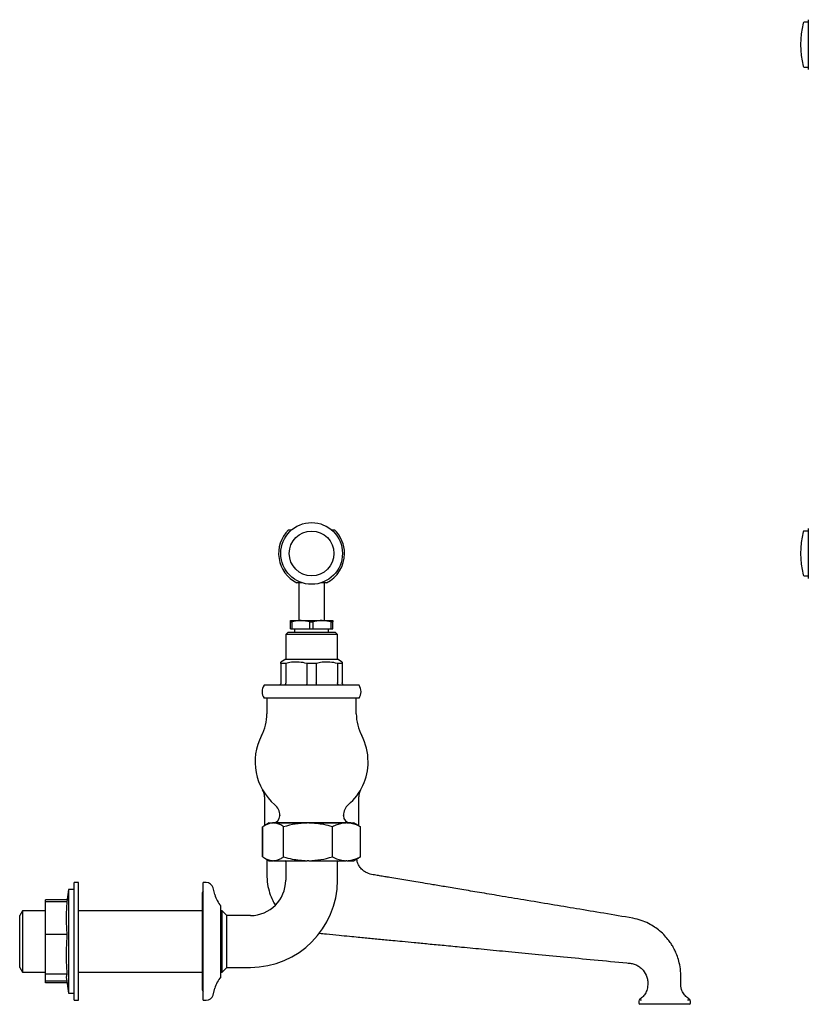
# Model space of a CAD drawing. Units: millimetres. Extents: x 511 to 1515, y 1231 to 1762.
# Drawn here: x 511 to 846, y 1231 to 1649 of the extents above; entities that cross this region are included whole.
import ezdxf

# ---------------------------------------------------------------- set-up
doc = ezdxf.new("R2010")
doc.units = ezdxf.units.MM

msp = doc.modelspace()

# ---------------------------------------------------------------- linework, layer by layer
at = {"color": 7, "linetype": 'Continuous', "lineweight": 25}
for p, q in [((845.8, 1647.68), (844.1, 1647.68)), ((845.8, 1648.78), (845.8, 1627.57)), ((844.1, 1628.68), (845.8, 1628.68)), ((625, 1432.13), (626.32, 1432.13)), ((643.28, 1432.13), (644.6, 1432.13)), ((845.8, 1431.63), (844.1, 1431.63)), ((845.8, 1432.74), (845.8, 1415.14)), ((845.8, 1415.14), (845.8, 1411.52)), ((630.85, 1409.63), (628.49, 1409.63)), ((629.35, 1409.63), (629.35, 1393.68)), ((641.1, 1409.63), (638.75, 1409.63)), ((640.25, 1393.68), (640.25, 1409.63)), ((844.1, 1412.63), (845.8, 1412.63)), ((625.8, 1393.68), (630.3, 1393.68)), ((625.8, 1393.1), (626.52, 1393.1)), ((625.8, 1390.18), (625.8, 1393.1)), ((626.52, 1390.18), (626.52, 1393.1)), ((634.07, 1393.1), (630.3, 1393.68)), ((630.3, 1393.68), (639.3, 1393.68)), ((634.07, 1393.1), (635.52, 1393.1)), ((634.07, 1390.18), (634.07, 1393.1)), ((635.52, 1390.18), (635.52, 1393.1)), ((643.07, 1393.1), (639.3, 1393.68)), ((639.3, 1393.68), (643.8, 1393.68)), ((643.07, 1390.18), (643.07, 1393.1)), ((643.07, 1393.1), (643.8, 1393.1)), ((643.8, 1390.18), (643.8, 1393.1)), ((624.8, 1388.68), (623.8, 1387.68)), ((624.8, 1388.68), (644.8, 1388.68)), ((625.8, 1390.18), (626.52, 1390.18)), ((626.52, 1390.18), (634.07, 1390.18)), ((627.55, 1390.18), (627.55, 1388.68)), ((634.07, 1390.18), (635.52, 1390.18)), ((635.52, 1390.18), (643.07, 1390.18)), ((642.05, 1388.68), (642.05, 1390.18)), ((643.07, 1390.18), (643.8, 1390.18)), ((645.8, 1387.68), (644.8, 1388.68)), ((623.8, 1387.68), (623.8, 1377.18)), ((645.8, 1387.68), (623.8, 1387.68)), ((645.8, 1377.18), (645.8, 1387.68)), ((623.8, 1377.18), (621.8, 1376.02)), ((623.8, 1377.18), (645.8, 1377.18)), ((647.8, 1376.02), (645.8, 1377.18)), ((623.8, 1375.45), (621.8, 1375.45)), ((621.8, 1375.45), (621.8, 1367.18)), ((623.8, 1375.45), (623.8, 1367.18)), ((636.8, 1375.45), (632.8, 1375.45)), ((632.8, 1375.45), (632.8, 1367.18)), ((636.8, 1375.45), (636.8, 1367.18)), ((647.8, 1375.45), (645.8, 1375.45)), ((645.8, 1375.45), (645.8, 1367.18)), ((647.8, 1375.45), (647.8, 1367.18)), ((654.97, 1366.18), (614.62, 1366.18)), ((654.97, 1360.68), (614.62, 1360.68)), ((615.8, 1360.68), (615.8, 1354.05)), ((653.8, 1354.05), (653.8, 1360.68)), ((614.8, 1318.71), (614.8, 1306.48)), ((654.8, 1306.48), (654.8, 1318.71)), ((621.3, 1310.88), (621.3, 1310.68)), ((648.3, 1310.68), (648.3, 1310.88)), ((614.8, 1306.52), (614.01, 1306.07)), ((614.01, 1293.28), (614.01, 1306.07)), ((614.09, 1293.28), (614.09, 1306.07)), ((616.79, 1307.67), (614.89, 1306.57)), ((616.79, 1307.67), (618.34, 1307.67)), ((651.3, 1307.68), (618.3, 1307.68)), ((618.68, 1307.67), (618.34, 1307.67)), ((618.68, 1307.67), (632.88, 1307.67)), ((622.93, 1293.28), (622.93, 1306.07)), ((633.69, 1307.67), (632.88, 1307.67)), ((633.69, 1307.67), (649.34, 1307.67)), ((643.64, 1293.28), (643.64, 1306.07)), ((649.81, 1307.67), (649.34, 1307.67)), ((649.81, 1307.67), (652.8, 1307.67)), ((654.7, 1306.57), (652.8, 1307.67)), ((654.69, 1306.55), (655.51, 1306.07)), ((655.51, 1293.28), (655.51, 1306.07)), ((655.58, 1293.28), (655.58, 1306.07)), ((614.01, 1293.28), (614.91, 1292.76)), ((614.91, 1292.76), (616.79, 1291.67)), ((652.8, 1291.67), (654.69, 1292.76)), ((655.51, 1293.28), (654.69, 1292.76)), ((616.79, 1291.67), (618.34, 1291.67)), ((618.68, 1291.67), (618.34, 1291.67)), ((618.68, 1291.67), (632.88, 1291.67)), ((623.8, 1291.11), (623.8, 1283.37)), ((633.69, 1291.67), (632.88, 1291.67)), ((633.69, 1291.67), (649.34, 1291.67)), ((645.8, 1283.37), (645.8, 1291.11)), ((649.81, 1291.67), (649.34, 1291.67)), ((649.81, 1291.67), (652.8, 1291.67)), ((535.8, 1282.37), (534, 1282.37)), ((534, 1253.86), (534, 1282.37)), ((535.8, 1253.86), (535.8, 1282.37)), ((590.04, 1282.37), (588.8, 1282.37)), ((588.8, 1266.03), (588.8, 1282.37)), ((593.71, 1277.26), (592.94, 1280.15)), ((531.49, 1279.37), (530.86, 1274.23)), ((534, 1279.37), (531.49, 1279.37)), ((531.49, 1279.37), (531.49, 1235.37)), ((588.3, 1277.62), (588.3, 1237.12)), ((530.95, 1274.98), (521.8, 1274.98)), ((521.8, 1274.23), (521.8, 1274.98)), ((521.8, 1260.34), (521.8, 1274.23)), ((531, 1274.23), (521.8, 1274.23)), ((596.3, 1262.59), (596.3, 1272.43)), ((511.95, 1270.37), (510.8, 1268.37)), ((510.8, 1246.37), (510.8, 1268.37)), ((521.8, 1270.37), (511.95, 1270.37)), ((511.95, 1270.37), (511.95, 1244.37)), ((588.3, 1270.37), (535.8, 1270.37)), ((596.8, 1270.37), (596.3, 1270.37)), ((598.8, 1268.37), (596.8, 1270.37)), ((596.8, 1257.37), (596.8, 1270.37)), ((608.8, 1268.37), (598.8, 1268.37)), ((598.8, 1257.37), (598.8, 1268.37)), ((588.8, 1232.37), (588.8, 1266.03)), ((531, 1260.34), (521.8, 1260.34)), ((521.8, 1243.48), (521.8, 1260.34)), ((596.3, 1242.31), (596.3, 1262.59)), ((596.8, 1244.37), (596.8, 1257.37)), ((598.8, 1246.37), (598.8, 1257.37)), ((534, 1232.37), (534, 1253.86)), ((535.8, 1232.37), (535.8, 1253.86)), ((510.8, 1246.37), (511.95, 1244.37)), ((596.8, 1244.37), (598.8, 1246.37)), ((598.8, 1246.37), (608.8, 1246.37)), ((511.95, 1244.37), (521.8, 1244.37)), ((531, 1243.48), (521.8, 1243.48)), ((521.8, 1240.51), (521.8, 1243.48)), ((535.8, 1244.37), (588.3, 1244.37)), ((596.3, 1244.37), (596.8, 1244.37)), ((521.8, 1239.76), (521.8, 1240.51)), ((530.86, 1240.51), (521.8, 1240.51)), ((530.95, 1239.76), (521.8, 1239.76)), ((530.73, 1241.56), (531.49, 1235.37)), ((777.62, 1239.68), (777.63, 1239.68)), ((531.49, 1235.37), (534, 1235.37)), ((592.94, 1234.59), (593.71, 1237.48)), ((534, 1232.37), (535.8, 1232.37)), ((588.8, 1232.37), (590.04, 1232.37)), ((773.8, 1232.16), (773.8, 1231.18)), ((775.58, 1230.68), (774.3, 1230.68)), ((783.03, 1230.68), (775.58, 1230.68)), ((786.57, 1230.68), (783.03, 1230.68)), ((794.01, 1230.68), (786.57, 1230.68)), ((795.3, 1230.68), (794.01, 1230.68)), ((795.79, 1232.15), (795.77, 1232.29)), ((795.8, 1231.18), (795.8, 1232.14))]:
    msp.add_line(p, q, dxfattribs=at)
for radius in [13.11, 9.5]:
    msp.add_circle((634.8, 1422.13), radius, dxfattribs=at)
for centre, radius, start, end in [((844.1, 1647.18), 0.5, 90, 166.1135), ((880.5, 1638.18), 38, 166.1135, 193.8865), ((844.1, 1629.18), 0.5, 193.8865, 270), ((634.8, 1422.13), 14, 134.4153, 243.2345), ((634.8, 1422.13), 14, 0, 45.5847), ((880.5, 1422.13), 38, 166.1135, 193.8865), ((844.1, 1431.13), 0.5, 90, 166.1135), ((634.8, 1422.13), 14, 296.7655, 0), ((844.1, 1413.13), 0.5, 193.8865, 270), ((618.8, 1363.43), 5, 146.633, 213.367), ((650.8, 1363.43), 5, 326.633, 33.367), ((595.8, 1354.05), 20, 332.4198, 0), ((673.8, 1354.05), 20, 180, 207.5802), ((634.8, 1333.68), 24, 152.4198, 229.4584), ((634.8, 1333.68), 24, 0, 27.5802), ((634.8, 1333.68), 24, 310.5416, 0), ((608.8, 1318.71), 6, 0, 29.9264), ((660.8, 1318.71), 6, 150.0736, 180), ((615.3, 1310.88), 6, 0, 49.4584), ((654.3, 1310.88), 6, 130.5416, 180), ((618.3, 1310.68), 3, 270, 0), ((651.3, 1310.68), 3, 180, 270), ((618.3, 1306.68), 1, 90, 97.1519), ((651.3, 1306.68), 1, 82.8481, 90), ((622.8, 1291.11), 1, 0, 34.3477), ((646.8, 1291.11), 1, 145.6523, 180), ((590.04, 1279.37), 3, 15, 90), ((608.8, 1283.37), 15, 270, 0), ((608.8, 1283.37), 37, 270, 0), ((589.8, 1277.62), 1.5, 131.8103, 180), ((605.3, 1280.37), 12, 195, 221.401), ((605.3, 1234.37), 12, 138.599, 165), ((589.8, 1237.12), 1.5, 180, 228.1897), ((590.04, 1235.37), 3, 270, 345), ((774.3, 1231.18), 0.5, 180, 270), ((795.3, 1231.18), 0.5, 270, 0)]:
    msp.add_arc(centre, radius, start, end, dxfattribs=at)
for points, knots in [([(625.8, 1393.1), (625.8, 1393.19), (625.8, 1393.53), (625.8, 1393.62), (625.8, 1393.68)], [0, 0, 0, 0, 0.255592, 1, 1, 1, 1]), ([(630.3, 1393.68), (630, 1393.67), (628.73, 1393.65), (627.48, 1393.34), (626.52, 1393.1)], [0, 0, 0, 0, 0.234085, 1, 1, 1, 1]), ([(639.3, 1393.68), (639, 1393.67), (637.73, 1393.65), (636.48, 1393.34), (635.52, 1393.1)], [0, 0, 0, 0, 0.234086, 1, 1, 1, 1]), ([(643.8, 1393.68), (643.8, 1393.62), (643.8, 1393.53), (643.8, 1393.19), (643.8, 1393.1)], [0, 0, 0, 0, 0.744408, 1, 1, 1, 1]), ([(621.8, 1375.45), (621.8, 1375.54), (621.8, 1375.86), (621.8, 1376.11), (621.8, 1376.02), (621.8, 1376.01)], [0, 0, 0, 0, 0.27215, 0.967846, 1, 1, 1, 1]), ([(632.8, 1375.45), (631.73, 1375.66), (629.56, 1376.1), (626.51, 1376.02), (624.61, 1375.62), (623.8, 1375.45)], [0, 0, 0, 0, 0.359272, 0.727446, 1, 1, 1, 1]), ([(645.8, 1375.45), (644.73, 1375.66), (642.56, 1376.1), (639.51, 1376.02), (637.61, 1375.62), (636.8, 1375.45)], [0, 0, 0, 0, 0.359272, 0.727446, 1, 1, 1, 1]), ([(647.8, 1376.02), (647.8, 1376.02), (647.8, 1376.12), (647.8, 1375.86), (647.8, 1375.54), (647.8, 1375.45)], [0, 0, 0, 0, 0.014549, 0.72784, 1, 1, 1, 1]), ([(621.8, 1367.18), (621.79, 1367.07), (621.77, 1366.85), (621.6, 1366.55), (621.35, 1366.32), (621.07, 1366.2), (620.88, 1366.18), (620.8, 1366.18), (620.8, 1366.18)], [0, 0, 0, 0, 0.209972, 0.419884, 0.631512, 0.846742, 0.99331, 1, 1, 1, 1]), ([(623.8, 1367.18), (623.79, 1367.07), (623.78, 1366.85), (623.67, 1366.55), (623.5, 1366.32), (623.32, 1366.2), (623.19, 1366.18), (623.14, 1366.18), (623.13, 1366.18)], [0, 0, 0, 0, 0.209972, 0.419883, 0.631512, 0.846741, 0.99331, 1, 1, 1, 1]), ([(632.8, 1367.18), (632.79, 1367.07), (632.79, 1366.85), (632.73, 1366.55), (632.65, 1366.32), (632.55, 1366.2), (632.49, 1366.18), (632.46, 1366.18), (632.46, 1366.18)], [0, 0, 0, 0, 0.209973, 0.419885, 0.631513, 0.846745, 0.993313, 1, 1, 1, 1]), ([(637.13, 1366.18), (637.13, 1366.18), (637.11, 1366.18), (637.04, 1366.2), (636.95, 1366.32), (636.87, 1366.55), (636.81, 1366.85), (636.8, 1367.07), (636.8, 1367.18)], [0, 0, 0, 0, 0.006687, 0.153255, 0.368487, 0.580115, 0.790027, 1, 1, 1, 1]), ([(646.46, 1366.18), (646.46, 1366.18), (646.41, 1366.18), (646.28, 1366.2), (646.1, 1366.32), (645.93, 1366.55), (645.82, 1366.85), (645.81, 1367.07), (645.8, 1367.18)], [0, 0, 0, 0, 0.00669, 0.153259, 0.368488, 0.580117, 0.790028, 1, 1, 1, 1]), ([(648.8, 1366.18), (648.79, 1366.18), (648.72, 1366.18), (648.52, 1366.2), (648.25, 1366.32), (648, 1366.55), (647.83, 1366.85), (647.81, 1367.07), (647.8, 1367.18)], [0, 0, 0, 0, 0.00669, 0.153258, 0.368488, 0.580116, 0.790028, 1, 1, 1, 1]), ([(618.34, 1307.67), (617.88, 1307.62), (616.93, 1307.53), (615.51, 1306.96), (614.56, 1306.36), (614.09, 1306.07)], [0, 0, 0, 0, 0.318046, 0.657728, 1, 1, 1, 1]), ([(622.93, 1306.07), (622.65, 1306.24), (621.83, 1306.78), (620.41, 1307.46), (619.26, 1307.6), (618.68, 1307.67)], [0, 0, 0, 0, 0.198912, 0.597008, 1, 1, 1, 1]), ([(632.88, 1307.67), (631.2, 1307.57), (627.83, 1307.38), (624.57, 1306.5), (622.93, 1306.07)], [0, 0, 0, 0, 0.497043, 1, 1, 1, 1]), ([(643.64, 1306.07), (642.44, 1306.39), (639.19, 1307.29), (635.82, 1307.52), (633.69, 1307.67)], [0, 0, 0, 0, 0.368774, 1, 1, 1, 1]), ([(649.34, 1307.67), (648.73, 1307.62), (647.46, 1307.53), (645.55, 1306.96), (644.28, 1306.36), (643.64, 1306.07)], [0, 0, 0, 0, 0.318046, 0.657729, 1, 1, 1, 1]), ([(655.51, 1306.07), (655.14, 1306.24), (654.03, 1306.78), (652.13, 1307.46), (650.59, 1307.6), (649.81, 1307.67)], [0, 0, 0, 0, 0.198912, 0.597008, 1, 1, 1, 1]), ([(614.09, 1293.28), (614.36, 1293.1), (615.19, 1292.56), (616.6, 1291.88), (617.76, 1291.74), (618.34, 1291.67)], [0, 0, 0, 0, 0.1989119, 0.5970079, 1, 1, 1, 1]), ([(615.8, 1292.25), (615.8, 1291.63), (615.8, 1289.5), (615.75, 1285.98), (615.96, 1281.81), (616.88, 1278.1), (618.02, 1275.14), (619, 1273.51), (619.37, 1272.87)], [0, 0, 0, 0, 0.0921703, 0.3191039, 0.5271066, 0.7162652, 0.8894258, 1, 1, 1, 1]), ([(618.68, 1291.67), (619.14, 1291.72), (620.08, 1291.82), (621.51, 1292.38), (622.45, 1292.98), (622.93, 1293.28)], [0, 0, 0, 0, 0.318046, 0.657729, 1, 1, 1, 1]), ([(622.93, 1293.28), (624.13, 1292.95), (627.38, 1292.05), (630.75, 1291.82), (632.88, 1291.67)], [0, 0, 0, 0, 0.368774, 1, 1, 1, 1]), ([(633.69, 1291.67), (635.37, 1291.77), (638.74, 1291.96), (642, 1292.84), (643.64, 1293.28)], [0, 0, 0, 0, 0.497043, 1, 1, 1, 1]), ([(643.64, 1293.28), (644.01, 1293.1), (645.12, 1292.56), (647.02, 1291.88), (648.56, 1291.74), (649.34, 1291.67)], [0, 0, 0, 0, 0.198912, 0.597008, 1, 1, 1, 1]), ([(649.81, 1291.67), (650.42, 1291.72), (651.69, 1291.82), (653.6, 1292.38), (654.87, 1292.98), (655.51, 1293.28)], [0, 0, 0, 0, 0.318046, 0.657729, 1, 1, 1, 1]), ([(771.28, 1267.24), (767.16, 1267.93), (759.18, 1269.27), (747.62, 1271.21), (736.31, 1273.1), (725.36, 1274.93), (715.19, 1276.63), (706.39, 1278.11), (698.88, 1279.36), (692.28, 1280.47), (686.72, 1281.4), (682.13, 1282.16), (678.32, 1282.8), (674.85, 1283.38), (671.45, 1283.95), (668.45, 1284.45), (665.87, 1284.88), (663.7, 1285.24), (661.42, 1285.62), (659.34, 1285.96), (657.62, 1286.8), (656.3, 1287.78), (655.14, 1289.14), (654.26, 1290.7), (654.06, 1291.84), (653.97, 1292.35)], [0, 0, 0, 0, 0.1026778, 0.1985999, 0.2877599, 0.3841581, 0.4711607, 0.5409024, 0.6031545, 0.6579168, 0.7051893, 0.741665, 0.7719892, 0.7999886, 0.828203, 0.8566341, 0.8745148, 0.8924819, 0.9105469, 0.9315033, 0.9436813, 0.9570049, 0.9715686, 0.9875162, 1, 1, 1, 1]), ([(531, 1260.34), (530.85, 1262.65), (530.55, 1267.28), (530.85, 1271.91), (531, 1274.23)], [0, 0, 0, 0, 0.498991, 1, 1, 1, 1]), ([(791.62, 1239.68), (791.64, 1241.08), (791.69, 1243.69), (791.27, 1247.31), (790.49, 1250.28), (789.59, 1252.65), (788.67, 1254.5), (787.7, 1256.16), (786.5, 1257.9), (784.83, 1259.89), (782.79, 1261.81), (780.45, 1263.57), (777.85, 1265.09), (774.77, 1266.43), (772.49, 1266.96), (771.28, 1267.24)], [0, 0, 0, 0, 0.112147, 0.208411, 0.289648, 0.356821, 0.410435, 0.454777, 0.510042, 0.579003, 0.661804, 0.733232, 0.812979, 0.901594, 1, 1, 1, 1]), ([(531, 1243.48), (530.96, 1244.17), (530.76, 1247.32), (530.61, 1252.95), (530.87, 1257.87), (531, 1260.34)], [0, 0, 0, 0, 0.123711, 0.561132, 1, 1, 1, 1]), ([(638.14, 1260.91), (639.12, 1260.78), (641.89, 1260.42), (646.15, 1260.06), (650.65, 1259.61), (654.37, 1259.26), (657.53, 1258.95), (660.44, 1258.67), (663.29, 1258.4), (666.24, 1258.11), (669.59, 1257.79), (673.67, 1257.4), (678.7, 1256.91), (684.61, 1256.34), (691.32, 1255.7), (699.24, 1254.94), (708.38, 1254.06), (718.78, 1253.05), (730.02, 1251.97), (742.13, 1250.81), (755.14, 1249.55), (764.13, 1248.69), (768.78, 1248.24)], [0, 0, 0, 0, 0.022535, 0.063688, 0.097907, 0.125856, 0.14894, 0.170642, 0.192513, 0.214538, 0.238224, 0.269468, 0.308208, 0.353693, 0.405283, 0.462387, 0.535465, 0.615115, 0.701173, 0.793731, 0.893104, 1, 1, 1, 1]), ([(768.78, 1248.24), (769.38, 1248.19), (770.55, 1248.11), (772.23, 1247.66), (773.76, 1246.88), (775.52, 1245.49), (776.82, 1243.59), (777.52, 1241.42), (777.59, 1240.26), (777.62, 1239.68)], [0, 0, 0, 0, 0.1304192, 0.2571038, 0.3809484, 0.5034344, 0.7472394, 0.8718683, 1, 1, 1, 1]), ([(530.79, 1241.57), (530.75, 1241.71), (530.6, 1242.35), (530.82, 1242.98), (531, 1243.48)], [0, 0, 0, 0, 0.22273, 1, 1, 1, 1]), ([(777.62, 1239.68), (777.57, 1238.79), (777.49, 1237.21), (776.6, 1235.15), (775.36, 1233.67), (774.41, 1232.9), (773.95, 1232.52)], [0, 0, 0, 0, 0.315146, 0.563989, 0.785221, 1, 1, 1, 1]), ([(795.63, 1232.52), (795.13, 1232.89), (794.1, 1233.64), (792.74, 1235.1), (791.76, 1237.17), (791.67, 1238.78), (791.62, 1239.68)], [0, 0, 0, 0, 0.21939, 0.442459, 0.689239, 1, 1, 1, 1]), ([(773.82, 1232.28), (773.81, 1232.26), (773.8, 1232.23), (773.8, 1232.18), (773.81, 1232.16)], [0, 0, 0, 0, 0.378905, 1, 1, 1, 1]), ([(774.04, 1232.55), (774.09, 1232.55), (774.16, 1232.55), (774.83, 1232.55), (775.01, 1232.55)], [0, 0, 0, 0, 0.736974, 1, 1, 1, 1]), ([(794.42, 1232.55), (794.55, 1232.55), (795.24, 1232.55), (795.77, 1232.55), (795.56, 1232.55), (795.54, 1232.55)], [0, 0, 0, 0, 0.184104, 0.937933, 1, 1, 1, 1])]:
    msp.add_open_spline(points, degree=3, knots=knots, dxfattribs=at)

doc.saveas('drawing.dxf')
